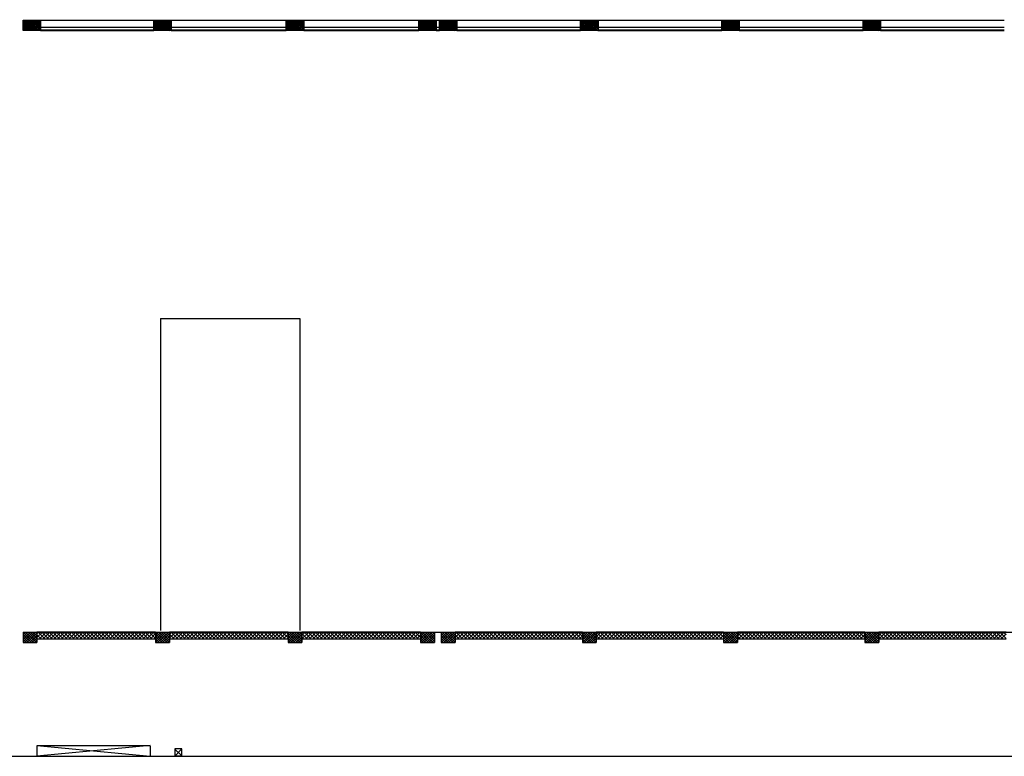
# Model space of a CAD drawing. Units: millimetres. Extents: x -7449 to -7320, y -13376 to -13282.
# Drawn here: x -7411 to -7383, y -13376 to -13355 of the extents above; entities that cross this region are included whole.
import ezdxf

# ---------------------------------------------------------------- set-up
doc = ezdxf.new("R2010")
doc.units = ezdxf.units.MM
doc.header["$LTSCALE"] = 2
doc.linetypes.add('CONTINUA', pattern=[0])
for name, color, linetype in [('02 APE-PILASTRI', 2, 'Continuous'), ('03-MURATURE', 7, 'Continuous'), ('BLOCCHIMURATURA', 5, 'Continuous')]:
    doc.layers.add(name, color=color, linetype=linetype)
pattern_1 = [(45, (-7353.7117, -13360.660412), (-0.02245064, 0.02245064), [])]

msp = doc.modelspace()

# ---------------------------------------------------------------- hatches: boundary and pattern name
at = {"layer": '02 APE-PILASTRI', "linetype": 'CONTINUA', "ltscale": 5}
h = msp.add_hatch(dxfattribs=at)
h.set_pattern_fill('ANSI31', scale=0.01)
h.set_pattern_definition(pattern_1)
h.paths.add_polyline_path([(-7410.901, -13354.974), (-7410.901, -13354.674), (-7411.401, -13354.674), (-7411.401, -13354.974)])
h = msp.add_hatch(dxfattribs=at)
h.set_pattern_fill('ANSI31', scale=0.01)
h.set_pattern_definition(pattern_1)
h.paths.add_polyline_path([(-7407.151, -13354.974), (-7407.151, -13354.674), (-7407.651, -13354.674), (-7407.651, -13354.974)])
h = msp.add_hatch(dxfattribs=at)
h.set_pattern_fill('ANSI31', scale=0.01)
h.set_pattern_definition(pattern_1)
h.paths.add_polyline_path([(-7403.351, -13354.974), (-7403.351, -13354.674), (-7403.851, -13354.674), (-7403.851, -13354.974)])
h = msp.add_hatch(dxfattribs=at)
h.set_pattern_fill('ANSI31', scale=0.01)
h.set_pattern_definition(pattern_1)
h.paths.add_polyline_path([(-7399.551, -13354.974), (-7399.551, -13354.674), (-7400.051, -13354.674), (-7400.051, -13354.974)])
h = msp.add_hatch(dxfattribs=at)
h.set_pattern_fill('ANSI31', scale=0.01)
h.set_pattern_definition(pattern_1)
h.paths.add_polyline_path([(-7398.961, -13354.974), (-7398.961, -13354.674), (-7399.461, -13354.674), (-7399.461, -13354.974)])
h = msp.add_hatch(dxfattribs=at)
h.set_pattern_fill('ANSI31', scale=0.01)
h.set_pattern_definition(pattern_1)
h.paths.add_polyline_path([(-7394.911, -13354.974), (-7394.911, -13354.674), (-7395.411, -13354.674), (-7395.411, -13354.974)])
h = msp.add_hatch(dxfattribs=at)
h.set_pattern_fill('ANSI31', scale=0.01)
h.set_pattern_definition(pattern_1)
h.paths.add_polyline_path([(-7390.861, -13354.974), (-7390.861, -13354.674), (-7391.361, -13354.674), (-7391.361, -13354.974)])
h = msp.add_hatch(dxfattribs=at)
h.set_pattern_fill('ANSI31', scale=0.01)
h.set_pattern_definition(pattern_1)
h.paths.add_polyline_path([(-7386.811, -13354.974), (-7386.811, -13354.674), (-7387.311, -13354.674), (-7387.311, -13354.974)])

# ---------------------------------------------------------------- linework, layer by layer
at = {"color": 6}
msp.add_lwpolyline([(-7367.909, -13333.492), (-7448.727, -13333.492), (-7448.727, -13375.773), (-7367.909, -13375.773)], close=True, dxfattribs=at)
at = {"layer": '02 APE-PILASTRI', "linetype": 'Continuous', "ltscale": 5}
for points in [[(-7411.401, -13354.974), (-7411.401, -13354.674), (-7410.901, -13354.674), (-7410.901, -13354.974), (-7411.401, -13354.974)], [(-7407.651, -13354.974), (-7407.651, -13354.674), (-7407.151, -13354.674), (-7407.151, -13354.974), (-7407.651, -13354.974)], [(-7403.851, -13354.974), (-7403.851, -13354.674), (-7403.351, -13354.674), (-7403.351, -13354.974), (-7403.851, -13354.974)], [(-7400.051, -13354.974), (-7400.051, -13354.674), (-7399.551, -13354.674), (-7399.551, -13354.974), (-7400.051, -13354.974)], [(-7399.461, -13354.974), (-7399.461, -13354.674), (-7398.961, -13354.674), (-7398.961, -13354.974), (-7399.461, -13354.974)], [(-7395.411, -13354.974), (-7395.411, -13354.674), (-7394.911, -13354.674), (-7394.911, -13354.974), (-7395.411, -13354.974)], [(-7391.361, -13354.974), (-7391.361, -13354.674), (-7390.861, -13354.674), (-7390.861, -13354.974), (-7391.361, -13354.974)], [(-7387.311, -13354.974), (-7387.311, -13354.674), (-7386.811, -13354.674), (-7386.811, -13354.974), (-7387.311, -13354.974)]]:
    msp.add_lwpolyline(points, dxfattribs=at)
at = {"layer": '03-MURATURE', "linetype": 'Continuous'}
for p, q in [((-7407.462, -13363.229), (-7403.462, -13363.229)), ((-7407.462, -13363.229), (-7407.462, -13372.164)), ((-7403.462, -13363.229), (-7403.462, -13372.164)), ((-7411.401, -13372.214), (-7411.001, -13372.214)), ((-7411.401, -13372.214), (-7411.401, -13372.514)), ((-7411.401, -13372.284, 1), (-7411.331, -13372.214, 1)), ((-7411.401, -13372.355, 1), (-7411.26, -13372.214, 1)), ((-7411.401, -13372.425, 1), (-7411.19, -13372.214, 1)), ((-7411.401, -13372.496, 1), (-7411.119, -13372.214, 1)), ((-7411.401, -13372.283, 1), (-7411.17, -13372.514, 1)), ((-7411.401, -13372.353, 1), (-7411.24, -13372.514, 1)), ((-7411.399, -13372.214, 1), (-7411.099, -13372.514, 1)), ((-7411.348, -13372.514, 1), (-7411.048, -13372.214, 1)), ((-7411.328, -13372.214, 1), (-7411.028, -13372.514, 1)), ((-7411.277, -13372.514, 1), (-7411.001, -13372.237, 1)), ((-7411.257, -13372.214, 1), (-7411.001, -13372.47, 1)), ((-7411.207, -13372.514, 1), (-7411.001, -13372.308, 1)), ((-7411.187, -13372.214, 1), (-7411.001, -13372.4, 1)), ((-7411.116, -13372.214, 1), (-7411.001, -13372.329, 1)), ((-7411.045, -13372.214, 1), (-7411.001, -13372.258, 1)), ((-7411.001, -13372.214), (-7411.001, -13372.514)), ((-7407.601, -13372.214), (-7411.001, -13372.214)), ((-7411.001, -13372.214), (-7374.996, -13372.214)), ((-7410.845, -13372.214, 1), (-7411.001, -13372.37, 1)), ((-7410.951, -13372.214, 1), (-7411.001, -13372.264, 1)), ((-7410.875, -13372.414, 1), (-7411.001, -13372.288, 1)), ((-7410.769, -13372.414, 1), (-7410.969, -13372.214, 1)), ((-7410.739, -13372.214, 1), (-7410.939, -13372.414, 1)), ((-7410.663, -13372.414, 1), (-7410.863, -13372.214, 1)), ((-7410.633, -13372.214, 1), (-7410.833, -13372.414, 1)), ((-7410.557, -13372.414, 1), (-7410.757, -13372.214, 1)), ((-7410.527, -13372.214, 1), (-7410.727, -13372.414, 1)), ((-7410.451, -13372.414, 1), (-7410.651, -13372.214, 1)), ((-7410.421, -13372.214, 1), (-7410.621, -13372.414, 1)), ((-7410.345, -13372.414, 1), (-7410.545, -13372.214, 1)), ((-7410.315, -13372.214, 1), (-7410.515, -13372.414, 1)), ((-7410.239, -13372.414, 1), (-7410.439, -13372.214, 1)), ((-7410.208, -13372.214, 1), (-7410.408, -13372.414, 1)), ((-7410.133, -13372.414, 1), (-7410.333, -13372.214, 1)), ((-7410.102, -13372.214, 1), (-7410.302, -13372.414, 1)), ((-7410.027, -13372.414, 1), (-7410.227, -13372.214, 1)), ((-7409.996, -13372.214, 1), (-7410.196, -13372.414, 1)), ((-7409.921, -13372.414, 1), (-7410.121, -13372.214, 1)), ((-7409.89, -13372.214, 1), (-7410.09, -13372.414, 1)), ((-7409.815, -13372.414, 1), (-7410.015, -13372.214, 1)), ((-7409.784, -13372.214, 1), (-7409.984, -13372.414, 1)), ((-7409.709, -13372.414, 1), (-7409.909, -13372.214, 1)), ((-7409.678, -13372.214, 1), (-7409.878, -13372.414, 1)), ((-7409.603, -13372.414, 1), (-7409.803, -13372.214, 1)), ((-7409.572, -13372.214, 1), (-7409.772, -13372.414, 1)), ((-7409.497, -13372.414, 1), (-7409.697, -13372.214, 1)), ((-7409.466, -13372.214, 1), (-7409.666, -13372.414, 1)), ((-7409.39, -13372.414, 1), (-7409.59, -13372.214, 1)), ((-7409.36, -13372.214, 1), (-7409.56, -13372.414, 1)), ((-7409.284, -13372.414, 1), (-7409.484, -13372.214, 1)), ((-7409.254, -13372.214, 1), (-7409.454, -13372.414, 1)), ((-7409.178, -13372.414, 1), (-7409.378, -13372.214, 1)), ((-7409.148, -13372.214, 1), (-7409.348, -13372.414, 1)), ((-7409.072, -13372.414, 1), (-7409.272, -13372.214, 1)), ((-7409.042, -13372.214, 1), (-7409.242, -13372.414, 1)), ((-7408.966, -13372.414, 1), (-7409.166, -13372.214, 1)), ((-7408.936, -13372.214, 1), (-7409.136, -13372.414, 1)), ((-7408.86, -13372.414, 1), (-7409.06, -13372.214, 1)), ((-7408.83, -13372.214, 1), (-7409.03, -13372.414, 1)), ((-7408.754, -13372.414, 1), (-7408.954, -13372.214, 1)), ((-7408.724, -13372.214, 1), (-7408.924, -13372.414, 1)), ((-7408.648, -13372.414, 1), (-7408.848, -13372.214, 1)), ((-7408.618, -13372.214, 1), (-7408.818, -13372.414, 1)), ((-7408.542, -13372.414, 1), (-7408.742, -13372.214, 1)), ((-7408.511, -13372.214, 1), (-7408.711, -13372.414, 1)), ((-7408.436, -13372.414, 1), (-7408.636, -13372.214, 1)), ((-7408.405, -13372.214, 1), (-7408.605, -13372.414, 1)), ((-7408.33, -13372.414, 1), (-7408.53, -13372.214, 1)), ((-7408.299, -13372.214, 1), (-7408.499, -13372.414, 1)), ((-7408.224, -13372.414, 1), (-7408.424, -13372.214, 1)), ((-7408.193, -13372.214, 1), (-7408.393, -13372.414, 1)), ((-7408.118, -13372.414, 1), (-7408.318, -13372.214, 1)), ((-7408.087, -13372.214, 1), (-7408.287, -13372.414, 1)), ((-7408.012, -13372.414, 1), (-7408.212, -13372.214, 1)), ((-7407.981, -13372.214, 1), (-7408.181, -13372.414, 1)), ((-7407.906, -13372.414, 1), (-7408.106, -13372.214, 1)), ((-7407.875, -13372.214, 1), (-7408.075, -13372.414, 1)), ((-7407.799, -13372.414, 1), (-7407.999, -13372.214, 1)), ((-7407.769, -13372.214, 1), (-7407.969, -13372.414, 1)), ((-7407.693, -13372.414, 1), (-7407.893, -13372.214, 1)), ((-7407.663, -13372.214, 1), (-7407.863, -13372.414, 1)), ((-7407.601, -13372.4, 1), (-7407.787, -13372.214, 1)), ((-7407.601, -13372.258, 1), (-7407.757, -13372.414, 1)), ((-7407.601, -13372.294, 1), (-7407.681, -13372.214, 1)), ((-7407.601, -13372.364, 1), (-7407.651, -13372.414, 1)), ((-7407.601, -13372.214), (-7407.201, -13372.214)), ((-7407.601, -13372.214), (-7407.601, -13372.514)), ((-7407.601, -13372.231, 1), (-7407.583, -13372.214, 1)), ((-7407.601, -13372.302, 1), (-7407.513, -13372.214, 1)), ((-7407.601, -13372.373, 1), (-7407.442, -13372.214, 1)), ((-7407.601, -13372.444, 1), (-7407.371, -13372.214, 1)), ((-7407.601, -13372.514, 1), (-7407.301, -13372.214, 1)), ((-7407.601, -13372.264, 1), (-7407.351, -13372.514, 1)), ((-7407.601, -13372.335, 1), (-7407.422, -13372.514, 1)), ((-7407.58, -13372.214, 1), (-7407.28, -13372.514, 1)), ((-7407.53, -13372.514, 1), (-7407.23, -13372.214, 1)), ((-7407.51, -13372.214, 1), (-7407.21, -13372.514, 1)), ((-7407.459, -13372.514, 1), (-7407.201, -13372.256, 1)), ((-7407.439, -13372.214, 1), (-7407.201, -13372.452, 1)), ((-7407.388, -13372.514, 1), (-7407.201, -13372.326, 1)), ((-7407.368, -13372.214, 1), (-7407.201, -13372.381, 1)), ((-7407.298, -13372.214, 1), (-7407.201, -13372.311, 1)), ((-7407.227, -13372.214, 1), (-7407.201, -13372.24, 1)), ((-7407.201, -13372.214), (-7407.201, -13372.514)), ((-7403.801, -13372.214), (-7407.201, -13372.214)), ((-7407.027, -13372.214, 1), (-7407.201, -13372.388, 1)), ((-7407.133, -13372.214, 1), (-7407.201, -13372.282, 1)), ((-7407.057, -13372.414, 1), (-7407.201, -13372.27, 1)), ((-7407.163, -13372.414, 1), (-7407.201, -13372.376, 1)), ((-7406.951, -13372.414, 1), (-7407.151, -13372.214, 1)), ((-7406.92, -13372.214, 1), (-7407.12, -13372.414, 1)), ((-7406.845, -13372.414, 1), (-7407.045, -13372.214, 1)), ((-7406.814, -13372.214, 1), (-7407.014, -13372.414, 1)), ((-7406.739, -13372.414, 1), (-7406.939, -13372.214, 1)), ((-7406.708, -13372.214, 1), (-7406.908, -13372.414, 1)), ((-7406.633, -13372.414, 1), (-7406.833, -13372.214, 1)), ((-7406.602, -13372.214, 1), (-7406.802, -13372.414, 1)), ((-7406.527, -13372.414, 1), (-7406.727, -13372.214, 1)), ((-7406.496, -13372.214, 1), (-7406.696, -13372.414, 1)), ((-7406.421, -13372.414, 1), (-7406.621, -13372.214, 1)), ((-7406.39, -13372.214, 1), (-7406.59, -13372.414, 1)), ((-7406.315, -13372.414, 1), (-7406.515, -13372.214, 1)), ((-7406.284, -13372.214, 1), (-7406.484, -13372.414, 1)), ((-7406.208, -13372.414, 1), (-7406.408, -13372.214, 1)), ((-7406.178, -13372.214, 1), (-7406.378, -13372.414, 1)), ((-7406.102, -13372.414, 1), (-7406.302, -13372.214, 1)), ((-7406.072, -13372.214, 1), (-7406.272, -13372.414, 1)), ((-7405.996, -13372.414, 1), (-7406.196, -13372.214, 1)), ((-7405.966, -13372.214, 1), (-7406.166, -13372.414, 1)), ((-7405.89, -13372.414, 1), (-7406.09, -13372.214, 1)), ((-7405.86, -13372.214, 1), (-7406.06, -13372.414, 1)), ((-7405.784, -13372.414, 1), (-7405.984, -13372.214, 1)), ((-7405.754, -13372.214, 1), (-7405.954, -13372.414, 1)), ((-7405.678, -13372.414, 1), (-7405.878, -13372.214, 1)), ((-7405.648, -13372.214, 1), (-7405.848, -13372.414, 1)), ((-7405.572, -13372.414, 1), (-7405.772, -13372.214, 1)), ((-7405.542, -13372.214, 1), (-7405.742, -13372.414, 1)), ((-7405.466, -13372.414, 1), (-7405.666, -13372.214, 1)), ((-7405.436, -13372.214, 1), (-7405.636, -13372.414, 1)), ((-7405.36, -13372.414, 1), (-7405.56, -13372.214, 1)), ((-7405.329, -13372.214, 1), (-7405.529, -13372.414, 1)), ((-7405.254, -13372.414, 1), (-7405.454, -13372.214, 1)), ((-7405.223, -13372.214, 1), (-7405.423, -13372.414, 1)), ((-7405.148, -13372.414, 1), (-7405.348, -13372.214, 1)), ((-7405.117, -13372.214, 1), (-7405.317, -13372.414, 1)), ((-7405.042, -13372.414, 1), (-7405.242, -13372.214, 1)), ((-7405.011, -13372.214, 1), (-7405.211, -13372.414, 1)), ((-7404.936, -13372.414, 1), (-7405.136, -13372.214, 1)), ((-7404.905, -13372.214, 1), (-7405.105, -13372.414, 1)), ((-7404.83, -13372.414, 1), (-7405.03, -13372.214, 1)), ((-7404.799, -13372.214, 1), (-7404.999, -13372.414, 1)), ((-7404.724, -13372.414, 1), (-7404.924, -13372.214, 1)), ((-7404.693, -13372.214, 1), (-7404.893, -13372.414, 1)), ((-7404.618, -13372.414, 1), (-7404.818, -13372.214, 1)), ((-7404.587, -13372.214, 1), (-7404.787, -13372.414, 1)), ((-7404.511, -13372.414, 1), (-7404.711, -13372.214, 1)), ((-7404.481, -13372.214, 1), (-7404.681, -13372.414, 1)), ((-7404.405, -13372.414, 1), (-7404.605, -13372.214, 1)), ((-7404.375, -13372.214, 1), (-7404.575, -13372.414, 1)), ((-7404.299, -13372.414, 1), (-7404.499, -13372.214, 1)), ((-7404.269, -13372.214, 1), (-7404.469, -13372.414, 1)), ((-7404.193, -13372.414, 1), (-7404.393, -13372.214, 1)), ((-7404.163, -13372.214, 1), (-7404.363, -13372.414, 1)), ((-7404.087, -13372.414, 1), (-7404.287, -13372.214, 1)), ((-7404.057, -13372.214, 1), (-7404.257, -13372.414, 1)), ((-7403.981, -13372.414, 1), (-7404.181, -13372.214, 1)), ((-7403.951, -13372.214, 1), (-7404.151, -13372.414, 1)), ((-7403.875, -13372.414, 1), (-7404.075, -13372.214, 1)), ((-7403.845, -13372.214, 1), (-7404.045, -13372.414, 1)), ((-7403.801, -13372.382, 1), (-7403.969, -13372.214, 1)), ((-7403.801, -13372.276, 1), (-7403.938, -13372.414, 1)), ((-7403.801, -13372.276, 1), (-7403.863, -13372.214, 1)), ((-7403.801, -13372.214), (-7403.401, -13372.214)), ((-7403.801, -13372.214), (-7403.801, -13372.514)), ((-7403.801, -13372.25, 1), (-7403.765, -13372.214, 1)), ((-7403.801, -13372.321, 1), (-7403.694, -13372.214, 1)), ((-7403.801, -13372.391, 1), (-7403.624, -13372.214, 1)), ((-7403.801, -13372.462, 1), (-7403.553, -13372.214, 1)), ((-7403.801, -13372.246, 1), (-7403.533, -13372.514, 1)), ((-7403.801, -13372.317, 1), (-7403.604, -13372.514, 1)), ((-7403.782, -13372.514, 1), (-7403.482, -13372.214, 1)), ((-7403.762, -13372.214, 1), (-7403.462, -13372.514, 1)), ((-7403.711, -13372.514, 1), (-7403.411, -13372.214, 1)), ((-7403.691, -13372.214, 1), (-7403.401, -13372.504, 1)), ((-7403.641, -13372.514, 1), (-7403.401, -13372.274, 1)), ((-7403.621, -13372.214, 1), (-7403.401, -13372.434, 1)), ((-7403.57, -13372.514, 1), (-7403.401, -13372.345, 1)), ((-7403.55, -13372.214, 1), (-7403.401, -13372.363, 1)), ((-7403.479, -13372.214, 1), (-7403.401, -13372.292, 1)), ((-7403.409, -13372.214, 1), (-7403.401, -13372.222, 1)), ((-7403.401, -13372.214), (-7403.401, -13372.514)), ((-7400.001, -13372.214), (-7403.401, -13372.214)), ((-7403.208, -13372.214, 1), (-7403.401, -13372.407, 1)), ((-7403.314, -13372.214, 1), (-7403.401, -13372.301, 1)), ((-7403.239, -13372.414, 1), (-7403.401, -13372.252, 1)), ((-7403.345, -13372.414, 1), (-7403.401, -13372.358, 1)), ((-7403.133, -13372.414, 1), (-7403.333, -13372.214, 1)), ((-7403.102, -13372.214, 1), (-7403.302, -13372.414, 1)), ((-7403.027, -13372.414, 1), (-7403.227, -13372.214, 1)), ((-7402.996, -13372.214, 1), (-7403.196, -13372.414, 1)), ((-7402.92, -13372.414, 1), (-7403.12, -13372.214, 1)), ((-7402.89, -13372.214, 1), (-7403.09, -13372.414, 1)), ((-7402.814, -13372.414, 1), (-7403.014, -13372.214, 1)), ((-7402.784, -13372.214, 1), (-7402.984, -13372.414, 1)), ((-7402.708, -13372.414, 1), (-7402.908, -13372.214, 1)), ((-7402.678, -13372.214, 1), (-7402.878, -13372.414, 1)), ((-7402.602, -13372.414, 1), (-7402.802, -13372.214, 1)), ((-7402.572, -13372.214, 1), (-7402.772, -13372.414, 1)), ((-7402.496, -13372.414, 1), (-7402.696, -13372.214, 1)), ((-7402.466, -13372.214, 1), (-7402.666, -13372.414, 1)), ((-7402.39, -13372.414, 1), (-7402.59, -13372.214, 1)), ((-7402.36, -13372.214, 1), (-7402.56, -13372.414, 1)), ((-7402.284, -13372.414, 1), (-7402.484, -13372.214, 1)), ((-7402.254, -13372.214, 1), (-7402.454, -13372.414, 1)), ((-7402.178, -13372.414, 1), (-7402.378, -13372.214, 1)), ((-7402.147, -13372.214, 1), (-7402.347, -13372.414, 1)), ((-7402.072, -13372.414, 1), (-7402.272, -13372.214, 1)), ((-7402.041, -13372.214, 1), (-7402.241, -13372.414, 1)), ((-7401.966, -13372.414, 1), (-7402.166, -13372.214, 1)), ((-7401.935, -13372.214, 1), (-7402.135, -13372.414, 1)), ((-7401.86, -13372.414, 1), (-7402.06, -13372.214, 1)), ((-7401.829, -13372.214, 1), (-7402.029, -13372.414, 1)), ((-7401.754, -13372.414, 1), (-7401.954, -13372.214, 1)), ((-7401.723, -13372.214, 1), (-7401.923, -13372.414, 1)), ((-7401.648, -13372.414, 1), (-7401.848, -13372.214, 1)), ((-7401.617, -13372.214, 1), (-7401.817, -13372.414, 1)), ((-7401.542, -13372.414, 1), (-7401.742, -13372.214, 1)), ((-7401.511, -13372.214, 1), (-7401.711, -13372.414, 1)), ((-7401.436, -13372.414, 1), (-7401.636, -13372.214, 1)), ((-7401.405, -13372.214, 1), (-7401.605, -13372.414, 1)), ((-7401.329, -13372.414, 1), (-7401.529, -13372.214, 1)), ((-7401.299, -13372.214, 1), (-7401.499, -13372.414, 1)), ((-7401.223, -13372.414, 1), (-7401.423, -13372.214, 1)), ((-7401.193, -13372.214, 1), (-7401.393, -13372.414, 1)), ((-7401.117, -13372.414, 1), (-7401.317, -13372.214, 1)), ((-7401.087, -13372.214, 1), (-7401.287, -13372.414, 1)), ((-7401.011, -13372.414, 1), (-7401.211, -13372.214, 1)), ((-7400.981, -13372.214, 1), (-7401.181, -13372.414, 1)), ((-7400.905, -13372.414, 1), (-7401.105, -13372.214, 1)), ((-7400.875, -13372.214, 1), (-7401.075, -13372.414, 1)), ((-7400.799, -13372.414, 1), (-7400.999, -13372.214, 1)), ((-7400.769, -13372.214, 1), (-7400.969, -13372.414, 1)), ((-7400.693, -13372.414, 1), (-7400.893, -13372.214, 1)), ((-7400.663, -13372.214, 1), (-7400.863, -13372.414, 1)), ((-7400.587, -13372.414, 1), (-7400.787, -13372.214, 1)), ((-7400.556, -13372.214, 1), (-7400.756, -13372.414, 1)), ((-7400.481, -13372.414, 1), (-7400.681, -13372.214, 1)), ((-7400.45, -13372.214, 1), (-7400.65, -13372.414, 1)), ((-7400.375, -13372.414, 1), (-7400.575, -13372.214, 1)), ((-7400.344, -13372.214, 1), (-7400.544, -13372.414, 1)), ((-7400.269, -13372.414, 1), (-7400.469, -13372.214, 1)), ((-7400.238, -13372.214, 1), (-7400.438, -13372.414, 1)), ((-7400.163, -13372.414, 1), (-7400.363, -13372.214, 1)), ((-7400.132, -13372.214, 1), (-7400.332, -13372.414, 1)), ((-7400.057, -13372.414, 1), (-7400.257, -13372.214, 1)), ((-7400.026, -13372.214, 1), (-7400.226, -13372.414, 1)), ((-7400.001, -13372.364, 1), (-7400.151, -13372.214, 1)), ((-7400.001, -13372.295, 1), (-7400.12, -13372.414, 1)), ((-7400.001, -13372.258, 1), (-7400.045, -13372.214, 1)), ((-7400.001, -13372.214), (-7400.001, -13372.514)), ((-7400.001, -13372.214), (-7399.601, -13372.214)), ((-7400.001, -13372.268, 1), (-7399.947, -13372.214, 1)), ((-7400.001, -13372.339, 1), (-7399.876, -13372.214, 1)), ((-7400.001, -13372.41, 1), (-7399.805, -13372.214, 1)), ((-7400.001, -13372.48, 1), (-7399.734, -13372.214, 1)), ((-7400.001, -13372.227, 1), (-7399.714, -13372.514, 1)), ((-7400.001, -13372.298, 1), (-7399.785, -13372.514, 1)), ((-7400.001, -13372.369, 1), (-7399.856, -13372.514, 1)), ((-7399.964, -13372.514, 1), (-7399.664, -13372.214, 1)), ((-7399.944, -13372.214, 1), (-7399.644, -13372.514, 1)), ((-7399.893, -13372.514, 1), (-7399.601, -13372.222, 1)), ((-7399.873, -13372.214, 1), (-7399.601, -13372.486, 1)), ((-7399.822, -13372.514, 1), (-7399.601, -13372.293, 1)), ((-7399.802, -13372.214, 1), (-7399.601, -13372.415, 1)), ((-7399.752, -13372.514, 1), (-7399.601, -13372.363, 1)), ((-7399.732, -13372.214, 1), (-7399.601, -13372.345, 1)), ((-7399.661, -13372.214, 1), (-7399.601, -13372.274, 1)), ((-7399.601, -13372.214), (-7399.601, -13372.514)), ((-7399.411, -13372.214), (-7399.011, -13372.214)), ((-7399.411, -13372.214), (-7399.411, -13372.514)), ((-7399.411, -13372.244, 1), (-7399.381, -13372.214, 1)), ((-7399.411, -13372.315, 1), (-7399.31, -13372.214, 1)), ((-7399.411, -13372.385, 1), (-7399.239, -13372.214, 1)), ((-7399.411, -13372.456, 1), (-7399.169, -13372.214, 1)), ((-7399.411, -13372.252, 1), (-7399.149, -13372.514, 1)), ((-7399.411, -13372.323, 1), (-7399.219, -13372.514, 1)), ((-7399.398, -13372.514, 1), (-7399.098, -13372.214, 1)), ((-7399.378, -13372.214, 1), (-7399.078, -13372.514, 1)), ((-7399.327, -13372.514, 1), (-7399.027, -13372.214, 1)), ((-7399.307, -13372.214, 1), (-7399.011, -13372.51, 1)), ((-7399.257, -13372.514, 1), (-7399.011, -13372.268, 1)), ((-7399.237, -13372.214, 1), (-7399.011, -13372.44, 1)), ((-7399.186, -13372.514, 1), (-7399.011, -13372.339, 1)), ((-7399.166, -13372.214, 1), (-7399.011, -13372.369, 1)), ((-7399.095, -13372.214, 1), (-7399.011, -13372.298, 1)), ((-7399.024, -13372.214, 1), (-7399.011, -13372.228, 1)), ((-7399.011, -13372.214), (-7399.011, -13372.514)), ((-7395.361, -13372.214), (-7399.011, -13372.214)), ((-7398.859, -13372.214, 1), (-7399.011, -13372.365, 1)), ((-7398.966, -13372.214, 1), (-7399.011, -13372.259, 1)), ((-7398.89, -13372.414, 1), (-7399.011, -13372.293, 1)), ((-7398.784, -13372.414, 1), (-7398.984, -13372.214, 1)), ((-7398.753, -13372.214, 1), (-7398.953, -13372.414, 1)), ((-7398.678, -13372.414, 1), (-7398.878, -13372.214, 1)), ((-7398.647, -13372.214, 1), (-7398.847, -13372.414, 1)), ((-7398.572, -13372.414, 1), (-7398.772, -13372.214, 1)), ((-7398.541, -13372.214, 1), (-7398.741, -13372.414, 1)), ((-7398.466, -13372.414, 1), (-7398.666, -13372.214, 1)), ((-7398.435, -13372.214, 1), (-7398.635, -13372.414, 1)), ((-7398.36, -13372.414, 1), (-7398.56, -13372.214, 1)), ((-7398.329, -13372.214, 1), (-7398.529, -13372.414, 1)), ((-7398.254, -13372.414, 1), (-7398.454, -13372.214, 1)), ((-7398.223, -13372.214, 1), (-7398.423, -13372.414, 1)), ((-7398.147, -13372.414, 1), (-7398.347, -13372.214, 1)), ((-7398.117, -13372.214, 1), (-7398.317, -13372.414, 1)), ((-7398.041, -13372.414, 1), (-7398.241, -13372.214, 1)), ((-7398.011, -13372.214, 1), (-7398.211, -13372.414, 1)), ((-7397.935, -13372.414, 1), (-7398.135, -13372.214, 1)), ((-7397.905, -13372.214, 1), (-7398.105, -13372.414, 1)), ((-7397.829, -13372.414, 1), (-7398.029, -13372.214, 1)), ((-7397.799, -13372.214, 1), (-7397.999, -13372.414, 1)), ((-7397.723, -13372.414, 1), (-7397.923, -13372.214, 1)), ((-7397.693, -13372.214, 1), (-7397.893, -13372.414, 1)), ((-7397.617, -13372.414, 1), (-7397.817, -13372.214, 1)), ((-7397.587, -13372.214, 1), (-7397.787, -13372.414, 1)), ((-7397.511, -13372.414, 1), (-7397.711, -13372.214, 1)), ((-7397.481, -13372.214, 1), (-7397.681, -13372.414, 1)), ((-7397.405, -13372.414, 1), (-7397.605, -13372.214, 1)), ((-7397.375, -13372.214, 1), (-7397.575, -13372.414, 1)), ((-7397.299, -13372.414, 1), (-7397.499, -13372.214, 1)), ((-7397.268, -13372.214, 1), (-7397.468, -13372.414, 1)), ((-7397.193, -13372.414, 1), (-7397.393, -13372.214, 1)), ((-7397.162, -13372.214, 1), (-7397.362, -13372.414, 1)), ((-7397.087, -13372.414, 1), (-7397.287, -13372.214, 1)), ((-7397.056, -13372.214, 1), (-7397.256, -13372.414, 1)), ((-7396.981, -13372.414, 1), (-7397.181, -13372.214, 1)), ((-7396.95, -13372.214, 1), (-7397.15, -13372.414, 1)), ((-7396.875, -13372.414, 1), (-7397.075, -13372.214, 1)), ((-7396.844, -13372.214, 1), (-7397.044, -13372.414, 1)), ((-7396.769, -13372.414, 1), (-7396.969, -13372.214, 1)), ((-7396.738, -13372.214, 1), (-7396.938, -13372.414, 1)), ((-7396.663, -13372.414, 1), (-7396.863, -13372.214, 1)), ((-7396.632, -13372.214, 1), (-7396.832, -13372.414, 1)), ((-7396.556, -13372.414, 1), (-7396.756, -13372.214, 1)), ((-7396.526, -13372.214, 1), (-7396.726, -13372.414, 1)), ((-7396.45, -13372.414, 1), (-7396.65, -13372.214, 1)), ((-7396.42, -13372.214, 1), (-7396.62, -13372.414, 1)), ((-7396.344, -13372.414, 1), (-7396.544, -13372.214, 1)), ((-7396.314, -13372.214, 1), (-7396.514, -13372.414, 1)), ((-7396.238, -13372.414, 1), (-7396.438, -13372.214, 1)), ((-7396.208, -13372.214, 1), (-7396.408, -13372.414, 1)), ((-7396.132, -13372.414, 1), (-7396.332, -13372.214, 1)), ((-7396.102, -13372.214, 1), (-7396.302, -13372.414, 1)), ((-7396.026, -13372.414, 1), (-7396.226, -13372.214, 1)), ((-7395.996, -13372.214, 1), (-7396.196, -13372.414, 1)), ((-7395.92, -13372.414, 1), (-7396.12, -13372.214, 1)), ((-7395.89, -13372.214, 1), (-7396.09, -13372.414, 1)), ((-7395.814, -13372.414, 1), (-7396.014, -13372.214, 1)), ((-7395.784, -13372.214, 1), (-7395.984, -13372.414, 1)), ((-7395.708, -13372.414, 1), (-7395.908, -13372.214, 1)), ((-7395.677, -13372.214, 1), (-7395.877, -13372.414, 1)), ((-7395.602, -13372.414, 1), (-7395.802, -13372.214, 1)), ((-7395.571, -13372.214, 1), (-7395.771, -13372.414, 1)), ((-7395.496, -13372.414, 1), (-7395.696, -13372.214, 1)), ((-7395.465, -13372.214, 1), (-7395.665, -13372.414, 1)), ((-7395.39, -13372.414, 1), (-7395.59, -13372.214, 1)), ((-7395.361, -13372.216, 1), (-7395.559, -13372.414, 1)), ((-7395.361, -13372.337, 1), (-7395.484, -13372.214, 1)), ((-7395.361, -13372.322, 1), (-7395.453, -13372.414, 1)), ((-7395.361, -13372.231, 1), (-7395.378, -13372.214, 1)), ((-7395.361, -13372.214), (-7394.961, -13372.214)), ((-7395.361, -13372.214), (-7395.361, -13372.514)), ((-7395.361, -13372.224, 1), (-7395.35, -13372.214, 1)), ((-7395.361, -13372.295, 1), (-7395.28, -13372.214, 1)), ((-7395.361, -13372.366, 1), (-7395.209, -13372.214, 1)), ((-7395.361, -13372.437, 1), (-7395.138, -13372.214, 1)), ((-7395.361, -13372.507, 1), (-7395.068, -13372.214, 1)), ((-7395.361, -13372.271, 1), (-7395.118, -13372.514, 1)), ((-7395.361, -13372.342, 1), (-7395.189, -13372.514, 1)), ((-7395.348, -13372.214, 1), (-7395.048, -13372.514, 1)), ((-7395.297, -13372.514, 1), (-7394.997, -13372.214, 1)), ((-7395.277, -13372.214, 1), (-7394.977, -13372.514, 1)), ((-7395.226, -13372.514, 1), (-7394.961, -13372.249, 1)), ((-7395.206, -13372.214, 1), (-7394.961, -13372.459, 1)), ((-7395.155, -13372.514, 1), (-7394.961, -13372.319, 1)), ((-7395.135, -13372.214, 1), (-7394.961, -13372.388, 1)), ((-7395.065, -13372.214, 1), (-7394.961, -13372.318, 1)), ((-7394.994, -13372.214, 1), (-7394.961, -13372.247, 1)), ((-7394.961, -13372.214), (-7394.961, -13372.514)), ((-7391.311, -13372.214), (-7394.961, -13372.214)), ((-7394.829, -13372.214, 1), (-7394.961, -13372.346, 1)), ((-7394.935, -13372.214, 1), (-7394.961, -13372.24, 1)), ((-7394.859, -13372.414, 1), (-7394.961, -13372.312, 1)), ((-7394.753, -13372.414, 1), (-7394.953, -13372.214, 1)), ((-7394.723, -13372.214, 1), (-7394.923, -13372.414, 1)), ((-7394.647, -13372.414, 1), (-7394.847, -13372.214, 1)), ((-7394.617, -13372.214, 1), (-7394.817, -13372.414, 1)), ((-7394.541, -13372.414, 1), (-7394.741, -13372.214, 1)), ((-7394.511, -13372.214, 1), (-7394.711, -13372.414, 1)), ((-7394.435, -13372.414, 1), (-7394.635, -13372.214, 1)), ((-7394.405, -13372.214, 1), (-7394.605, -13372.414, 1)), ((-7394.329, -13372.414, 1), (-7394.529, -13372.214, 1)), ((-7394.299, -13372.214, 1), (-7394.499, -13372.414, 1)), ((-7394.223, -13372.414, 1), (-7394.423, -13372.214, 1)), ((-7394.193, -13372.214, 1), (-7394.393, -13372.414, 1)), ((-7394.117, -13372.414, 1), (-7394.317, -13372.214, 1)), ((-7394.086, -13372.214, 1), (-7394.286, -13372.414, 1)), ((-7394.011, -13372.414, 1), (-7394.211, -13372.214, 1)), ((-7393.98, -13372.214, 1), (-7394.18, -13372.414, 1)), ((-7393.905, -13372.414, 1), (-7394.105, -13372.214, 1)), ((-7393.874, -13372.214, 1), (-7394.074, -13372.414, 1)), ((-7393.799, -13372.414, 1), (-7393.999, -13372.214, 1)), ((-7393.768, -13372.214, 1), (-7393.968, -13372.414, 1)), ((-7393.693, -13372.414, 1), (-7393.893, -13372.214, 1)), ((-7393.662, -13372.214, 1), (-7393.862, -13372.414, 1)), ((-7393.587, -13372.414, 1), (-7393.787, -13372.214, 1)), ((-7393.556, -13372.214, 1), (-7393.756, -13372.414, 1)), ((-7393.481, -13372.414, 1), (-7393.681, -13372.214, 1)), ((-7393.45, -13372.214, 1), (-7393.65, -13372.414, 1)), ((-7393.375, -13372.414, 1), (-7393.575, -13372.214, 1)), ((-7393.344, -13372.214, 1), (-7393.544, -13372.414, 1)), ((-7393.268, -13372.414, 1), (-7393.468, -13372.214, 1)), ((-7393.238, -13372.214, 1), (-7393.438, -13372.414, 1)), ((-7393.162, -13372.414, 1), (-7393.362, -13372.214, 1)), ((-7393.132, -13372.214, 1), (-7393.332, -13372.414, 1)), ((-7393.056, -13372.414, 1), (-7393.256, -13372.214, 1)), ((-7393.026, -13372.214, 1), (-7393.226, -13372.414, 1)), ((-7392.95, -13372.414, 1), (-7393.15, -13372.214, 1)), ((-7392.92, -13372.214, 1), (-7393.12, -13372.414, 1)), ((-7392.844, -13372.414, 1), (-7393.044, -13372.214, 1)), ((-7392.814, -13372.214, 1), (-7393.014, -13372.414, 1)), ((-7392.738, -13372.414, 1), (-7392.938, -13372.214, 1)), ((-7392.708, -13372.214, 1), (-7392.908, -13372.414, 1)), ((-7392.632, -13372.414, 1), (-7392.832, -13372.214, 1)), ((-7392.602, -13372.214, 1), (-7392.802, -13372.414, 1)), ((-7392.526, -13372.414, 1), (-7392.726, -13372.214, 1)), ((-7392.495, -13372.214, 1), (-7392.695, -13372.414, 1)), ((-7392.42, -13372.414, 1), (-7392.62, -13372.214, 1)), ((-7392.389, -13372.214, 1), (-7392.589, -13372.414, 1)), ((-7392.314, -13372.414, 1), (-7392.514, -13372.214, 1)), ((-7392.283, -13372.214, 1), (-7392.483, -13372.414, 1)), ((-7392.208, -13372.414, 1), (-7392.408, -13372.214, 1)), ((-7392.177, -13372.214, 1), (-7392.377, -13372.414, 1)), ((-7392.102, -13372.414, 1), (-7392.302, -13372.214, 1)), ((-7392.071, -13372.214, 1), (-7392.271, -13372.414, 1)), ((-7391.996, -13372.414, 1), (-7392.196, -13372.214, 1)), ((-7391.965, -13372.214, 1), (-7392.165, -13372.414, 1)), ((-7391.89, -13372.414, 1), (-7392.09, -13372.214, 1)), ((-7391.859, -13372.214, 1), (-7392.059, -13372.414, 1)), ((-7391.784, -13372.414, 1), (-7391.984, -13372.214, 1)), ((-7391.753, -13372.214, 1), (-7391.953, -13372.414, 1)), ((-7391.677, -13372.414, 1), (-7391.877, -13372.214, 1)), ((-7391.647, -13372.214, 1), (-7391.847, -13372.414, 1)), ((-7391.571, -13372.414, 1), (-7391.771, -13372.214, 1)), ((-7391.541, -13372.214, 1), (-7391.741, -13372.414, 1)), ((-7391.465, -13372.414, 1), (-7391.665, -13372.214, 1)), ((-7391.435, -13372.214, 1), (-7391.635, -13372.414, 1)), ((-7391.359, -13372.414, 1), (-7391.559, -13372.214, 1)), ((-7391.329, -13372.214, 1), (-7391.529, -13372.414, 1)), ((-7391.311, -13372.356, 1), (-7391.453, -13372.214, 1)), ((-7391.311, -13372.302, 1), (-7391.423, -13372.414, 1)), ((-7391.311, -13372.25, 1), (-7391.347, -13372.214, 1)), ((-7391.311, -13372.214), (-7391.311, -13372.514)), ((-7391.311, -13372.214), (-7390.911, -13372.214)), ((-7391.311, -13372.276, 1), (-7391.249, -13372.214, 1)), ((-7391.311, -13372.346, 1), (-7391.178, -13372.214, 1)), ((-7391.311, -13372.417, 1), (-7391.108, -13372.214, 1)), ((-7391.311, -13372.488, 1), (-7391.037, -13372.214, 1)), ((-7391.311, -13372.22, 1), (-7391.017, -13372.514, 1)), ((-7391.311, -13372.291, 1), (-7391.088, -13372.514, 1)), ((-7391.311, -13372.361, 1), (-7391.158, -13372.514, 1)), ((-7391.266, -13372.514, 1), (-7390.966, -13372.214, 1)), ((-7391.246, -13372.214, 1), (-7390.946, -13372.514, 1)), ((-7391.196, -13372.514, 1), (-7390.911, -13372.229, 1)), ((-7391.176, -13372.214, 1), (-7390.911, -13372.479, 1)), ((-7391.125, -13372.514, 1), (-7390.911, -13372.3, 1)), ((-7391.105, -13372.214, 1), (-7390.911, -13372.408, 1)), ((-7391.054, -13372.514, 1), (-7390.911, -13372.371, 1)), ((-7391.034, -13372.214, 1), (-7390.911, -13372.337, 1)), ((-7390.963, -13372.214, 1), (-7390.911, -13372.267, 1)), ((-7390.911, -13372.214), (-7390.911, -13372.514)), ((-7387.261, -13372.214), (-7390.911, -13372.214)), ((-7390.798, -13372.214, 1), (-7390.911, -13372.326, 1)), ((-7390.904, -13372.214, 1), (-7390.911, -13372.22, 1)), ((-7390.723, -13372.414, 1), (-7390.911, -13372.226, 1)), ((-7390.829, -13372.414, 1), (-7390.911, -13372.332, 1)), ((-7390.692, -13372.214, 1), (-7390.892, -13372.414, 1)), ((-7390.617, -13372.414, 1), (-7390.817, -13372.214, 1)), ((-7390.586, -13372.214, 1), (-7390.786, -13372.414, 1)), ((-7390.511, -13372.414, 1), (-7390.711, -13372.214, 1)), ((-7390.48, -13372.214, 1), (-7390.68, -13372.414, 1)), ((-7390.405, -13372.414, 1), (-7390.605, -13372.214, 1)), ((-7390.374, -13372.214, 1), (-7390.574, -13372.414, 1)), ((-7390.299, -13372.414, 1), (-7390.499, -13372.214, 1)), ((-7390.268, -13372.214, 1), (-7390.468, -13372.414, 1)), ((-7390.193, -13372.414, 1), (-7390.393, -13372.214, 1)), ((-7390.162, -13372.214, 1), (-7390.362, -13372.414, 1)), ((-7390.086, -13372.414, 1), (-7390.286, -13372.214, 1)), ((-7390.056, -13372.214, 1), (-7390.256, -13372.414, 1)), ((-7389.98, -13372.414, 1), (-7390.18, -13372.214, 1)), ((-7389.95, -13372.214, 1), (-7390.15, -13372.414, 1)), ((-7389.874, -13372.414, 1), (-7390.074, -13372.214, 1)), ((-7389.844, -13372.214, 1), (-7390.044, -13372.414, 1)), ((-7389.768, -13372.414, 1), (-7389.968, -13372.214, 1)), ((-7389.738, -13372.214, 1), (-7389.938, -13372.414, 1)), ((-7389.662, -13372.414, 1), (-7389.862, -13372.214, 1)), ((-7389.632, -13372.214, 1), (-7389.832, -13372.414, 1)), ((-7389.556, -13372.414, 1), (-7389.756, -13372.214, 1)), ((-7389.526, -13372.214, 1), (-7389.726, -13372.414, 1)), ((-7389.45, -13372.414, 1), (-7389.65, -13372.214, 1)), ((-7389.42, -13372.214, 1), (-7389.62, -13372.414, 1)), ((-7389.344, -13372.414, 1), (-7389.544, -13372.214, 1)), ((-7389.313, -13372.214, 1), (-7389.513, -13372.414, 1)), ((-7389.238, -13372.414, 1), (-7389.438, -13372.214, 1)), ((-7389.207, -13372.214, 1), (-7389.407, -13372.414, 1)), ((-7389.132, -13372.414, 1), (-7389.332, -13372.214, 1)), ((-7389.101, -13372.214, 1), (-7389.301, -13372.414, 1)), ((-7389.026, -13372.414, 1), (-7389.226, -13372.214, 1)), ((-7388.995, -13372.214, 1), (-7389.195, -13372.414, 1)), ((-7388.92, -13372.414, 1), (-7389.12, -13372.214, 1)), ((-7388.889, -13372.214, 1), (-7389.089, -13372.414, 1)), ((-7388.814, -13372.414, 1), (-7389.014, -13372.214, 1)), ((-7388.783, -13372.214, 1), (-7388.983, -13372.414, 1)), ((-7388.708, -13372.414, 1), (-7388.908, -13372.214, 1)), ((-7388.677, -13372.214, 1), (-7388.877, -13372.414, 1)), ((-7388.602, -13372.414, 1), (-7388.802, -13372.214, 1)), ((-7388.571, -13372.214, 1), (-7388.771, -13372.414, 1)), ((-7388.495, -13372.414, 1), (-7388.695, -13372.214, 1)), ((-7388.465, -13372.214, 1), (-7388.665, -13372.414, 1)), ((-7388.389, -13372.414, 1), (-7388.589, -13372.214, 1)), ((-7388.359, -13372.214, 1), (-7388.559, -13372.414, 1)), ((-7388.283, -13372.414, 1), (-7388.483, -13372.214, 1)), ((-7388.253, -13372.214, 1), (-7388.453, -13372.414, 1)), ((-7388.177, -13372.414, 1), (-7388.377, -13372.214, 1)), ((-7388.147, -13372.214, 1), (-7388.347, -13372.414, 1)), ((-7388.071, -13372.414, 1), (-7388.271, -13372.214, 1)), ((-7388.041, -13372.214, 1), (-7388.241, -13372.414, 1)), ((-7387.965, -13372.414, 1), (-7388.165, -13372.214, 1)), ((-7387.935, -13372.214, 1), (-7388.135, -13372.414, 1)), ((-7387.859, -13372.414, 1), (-7388.059, -13372.214, 1)), ((-7387.829, -13372.214, 1), (-7388.029, -13372.414, 1)), ((-7387.753, -13372.414, 1), (-7387.953, -13372.214, 1)), ((-7387.723, -13372.214, 1), (-7387.923, -13372.414, 1)), ((-7387.647, -13372.414, 1), (-7387.847, -13372.214, 1)), ((-7387.616, -13372.214, 1), (-7387.816, -13372.414, 1)), ((-7387.541, -13372.414, 1), (-7387.741, -13372.214, 1)), ((-7387.51, -13372.214, 1), (-7387.71, -13372.414, 1)), ((-7387.435, -13372.414, 1), (-7387.635, -13372.214, 1)), ((-7387.404, -13372.214, 1), (-7387.604, -13372.414, 1)), ((-7387.329, -13372.414, 1), (-7387.529, -13372.214, 1)), ((-7387.298, -13372.214, 1), (-7387.498, -13372.414, 1)), ((-7387.261, -13372.376, 1), (-7387.423, -13372.214, 1)), ((-7387.261, -13372.283, 1), (-7387.392, -13372.414, 1)), ((-7387.261, -13372.27, 1), (-7387.317, -13372.214, 1)), ((-7387.261, -13372.214), (-7386.861, -13372.214)), ((-7387.261, -13372.214), (-7387.261, -13372.514)), ((-7387.261, -13372.256, 1), (-7387.219, -13372.214, 1)), ((-7387.261, -13372.327, 1), (-7387.148, -13372.214, 1)), ((-7387.261, -13372.398, 1), (-7387.077, -13372.214, 1)), ((-7387.261, -13372.468, 1), (-7387.007, -13372.214, 1)), ((-7387.261, -13372.24, 1), (-7386.986, -13372.514, 1)), ((-7387.261, -13372.31, 1), (-7387.057, -13372.514, 1)), ((-7387.236, -13372.514, 1), (-7386.936, -13372.214, 1)), ((-7387.216, -13372.214, 1), (-7386.916, -13372.514, 1)), ((-7387.165, -13372.514, 1), (-7386.865, -13372.214, 1)), ((-7387.145, -13372.214, 1), (-7386.861, -13372.498, 1)), ((-7387.094, -13372.514, 1), (-7386.861, -13372.28, 1)), ((-7387.074, -13372.214, 1), (-7386.861, -13372.427, 1)), ((-7387.024, -13372.514, 1), (-7386.861, -13372.351, 1)), ((-7387.004, -13372.214, 1), (-7386.861, -13372.357, 1)), ((-7386.933, -13372.214, 1), (-7386.861, -13372.286, 1)), ((-7386.862, -13372.214, 1), (-7386.861, -13372.215, 1)), ((-7386.861, -13372.214), (-7386.861, -13372.514)), ((-7383.211, -13372.214), (-7386.861, -13372.214)), ((-7386.662, -13372.214, 1), (-7386.861, -13372.413, 1)), ((-7386.768, -13372.214, 1), (-7386.861, -13372.307, 1)), ((-7386.692, -13372.414, 1), (-7386.861, -13372.245, 1)), ((-7386.798, -13372.414, 1), (-7386.861, -13372.351, 1)), ((-7386.586, -13372.414, 1), (-7386.786, -13372.214, 1)), ((-7386.556, -13372.214, 1), (-7386.756, -13372.414, 1)), ((-7386.48, -13372.414, 1), (-7386.68, -13372.214, 1)), ((-7386.45, -13372.214, 1), (-7386.65, -13372.414, 1)), ((-7386.374, -13372.414, 1), (-7386.574, -13372.214, 1)), ((-7386.344, -13372.214, 1), (-7386.544, -13372.414, 1)), ((-7386.268, -13372.414, 1), (-7386.468, -13372.214, 1)), ((-7386.238, -13372.214, 1), (-7386.438, -13372.414, 1)), ((-7386.162, -13372.414, 1), (-7386.362, -13372.214, 1)), ((-7386.132, -13372.214, 1), (-7386.332, -13372.414, 1)), ((-7386.056, -13372.414, 1), (-7386.256, -13372.214, 1)), ((-7386.025, -13372.214, 1), (-7386.225, -13372.414, 1)), ((-7385.95, -13372.414, 1), (-7386.15, -13372.214, 1)), ((-7385.919, -13372.214, 1), (-7386.119, -13372.414, 1)), ((-7385.844, -13372.414, 1), (-7386.044, -13372.214, 1)), ((-7385.813, -13372.214, 1), (-7386.013, -13372.414, 1)), ((-7385.738, -13372.414, 1), (-7385.938, -13372.214, 1)), ((-7385.707, -13372.214, 1), (-7385.907, -13372.414, 1)), ((-7385.632, -13372.414, 1), (-7385.832, -13372.214, 1)), ((-7385.601, -13372.214, 1), (-7385.801, -13372.414, 1)), ((-7385.526, -13372.414, 1), (-7385.726, -13372.214, 1)), ((-7385.495, -13372.214, 1), (-7385.695, -13372.414, 1)), ((-7385.42, -13372.414, 1), (-7385.62, -13372.214, 1)), ((-7385.389, -13372.214, 1), (-7385.589, -13372.414, 1)), ((-7385.313, -13372.414, 1), (-7385.513, -13372.214, 1)), ((-7385.283, -13372.214, 1), (-7385.483, -13372.414, 1)), ((-7385.207, -13372.414, 1), (-7385.407, -13372.214, 1)), ((-7385.177, -13372.214, 1), (-7385.377, -13372.414, 1)), ((-7385.101, -13372.414, 1), (-7385.301, -13372.214, 1)), ((-7385.071, -13372.214, 1), (-7385.271, -13372.414, 1)), ((-7384.995, -13372.414, 1), (-7385.195, -13372.214, 1)), ((-7384.965, -13372.214, 1), (-7385.165, -13372.414, 1)), ((-7384.889, -13372.414, 1), (-7385.089, -13372.214, 1)), ((-7384.859, -13372.214, 1), (-7385.059, -13372.414, 1)), ((-7384.783, -13372.414, 1), (-7384.983, -13372.214, 1)), ((-7384.753, -13372.214, 1), (-7384.953, -13372.414, 1)), ((-7384.677, -13372.414, 1), (-7384.877, -13372.214, 1)), ((-7384.647, -13372.214, 1), (-7384.847, -13372.414, 1)), ((-7384.571, -13372.414, 1), (-7384.771, -13372.214, 1)), ((-7384.541, -13372.214, 1), (-7384.741, -13372.414, 1)), ((-7384.465, -13372.414, 1), (-7384.665, -13372.214, 1)), ((-7384.434, -13372.214, 1), (-7384.634, -13372.414, 1)), ((-7384.359, -13372.414, 1), (-7384.559, -13372.214, 1)), ((-7384.328, -13372.214, 1), (-7384.528, -13372.414, 1)), ((-7384.253, -13372.414, 1), (-7384.453, -13372.214, 1)), ((-7384.222, -13372.214, 1), (-7384.422, -13372.414, 1)), ((-7384.147, -13372.414, 1), (-7384.347, -13372.214, 1)), ((-7384.116, -13372.214, 1), (-7384.316, -13372.414, 1)), ((-7384.041, -13372.414, 1), (-7384.241, -13372.214, 1)), ((-7384.01, -13372.214, 1), (-7384.21, -13372.414, 1)), ((-7383.935, -13372.414, 1), (-7384.135, -13372.214, 1)), ((-7383.904, -13372.214, 1), (-7384.104, -13372.414, 1)), ((-7383.829, -13372.414, 1), (-7384.029, -13372.214, 1)), ((-7383.798, -13372.214, 1), (-7383.998, -13372.414, 1)), ((-7383.722, -13372.414, 1), (-7383.922, -13372.214, 1)), ((-7383.692, -13372.214, 1), (-7383.892, -13372.414, 1)), ((-7383.616, -13372.414, 1), (-7383.816, -13372.214, 1)), ((-7383.586, -13372.214, 1), (-7383.786, -13372.414, 1)), ((-7383.51, -13372.414, 1), (-7383.71, -13372.214, 1)), ((-7383.48, -13372.214, 1), (-7383.68, -13372.414, 1)), ((-7383.404, -13372.414, 1), (-7383.604, -13372.214, 1)), ((-7383.374, -13372.214, 1), (-7383.574, -13372.414, 1)), ((-7383.298, -13372.414, 1), (-7383.498, -13372.214, 1)), ((-7383.268, -13372.214, 1), (-7383.468, -13372.414, 1)), ((-7383.211, -13372.395, 1), (-7383.392, -13372.214, 1)), ((-7383.211, -13372.263, 1), (-7383.362, -13372.414, 1)), ((-7383.211, -13372.289, 1), (-7383.286, -13372.214, 1)), ((-7411.401, -13372.424, 1), (-7411.311, -13372.514, 1)), ((-7411.401, -13372.495, 1), (-7411.382, -13372.514, 1)), ((-7411.401, -13372.514), (-7411.001, -13372.514)), ((-7411.136, -13372.514, 1), (-7411.001, -13372.379, 1)), ((-7411.065, -13372.514, 1), (-7411.001, -13372.45, 1)), ((-7410.981, -13372.414, 1), (-7411.001, -13372.395, 1)), ((-7407.601, -13372.414), (-7411.001, -13372.414)), ((-7407.601, -13372.406, 1), (-7407.493, -13372.514, 1)), ((-7407.601, -13372.476, 1), (-7407.563, -13372.514, 1)), ((-7407.601, -13372.514), (-7407.201, -13372.514)), ((-7407.318, -13372.514, 1), (-7407.201, -13372.397, 1)), ((-7407.247, -13372.514, 1), (-7407.201, -13372.468, 1)), ((-7403.801, -13372.414), (-7407.201, -13372.414)), ((-7403.801, -13372.382, 1), (-7403.832, -13372.414, 1)), ((-7403.801, -13372.387, 1), (-7403.674, -13372.514, 1)), ((-7403.801, -13372.458, 1), (-7403.745, -13372.514, 1)), ((-7403.801, -13372.514), (-7403.401, -13372.514)), ((-7403.499, -13372.514, 1), (-7403.401, -13372.416, 1)), ((-7403.429, -13372.514, 1), (-7403.401, -13372.486, 1)), ((-7400.001, -13372.414), (-7403.401, -13372.414)), ((-7400.001, -13372.401, 1), (-7400.014, -13372.414, 1)), ((-7400.001, -13372.44, 1), (-7399.927, -13372.514, 1)), ((-7400.001, -13372.51, 1), (-7399.997, -13372.514, 1)), ((-7400.001, -13372.514), (-7399.601, -13372.514)), ((-7399.681, -13372.514, 1), (-7399.601, -13372.434, 1)), ((-7399.61, -13372.514, 1), (-7399.601, -13372.505, 1)), ((-7399.411, -13372.393, 1), (-7399.29, -13372.514, 1)), ((-7399.411, -13372.464, 1), (-7399.361, -13372.514, 1)), ((-7399.411, -13372.514), (-7399.011, -13372.514)), ((-7399.115, -13372.514, 1), (-7399.011, -13372.41, 1)), ((-7399.045, -13372.514, 1), (-7399.011, -13372.48, 1)), ((-7398.996, -13372.414, 1), (-7399.011, -13372.399, 1)), ((-7395.361, -13372.414), (-7399.011, -13372.414)), ((-7395.361, -13372.413, 1), (-7395.26, -13372.514, 1)), ((-7395.361, -13372.483, 1), (-7395.33, -13372.514, 1)), ((-7395.361, -13372.514), (-7394.961, -13372.514)), ((-7395.085, -13372.514, 1), (-7394.961, -13372.39, 1)), ((-7395.014, -13372.514, 1), (-7394.961, -13372.461, 1)), ((-7391.311, -13372.414), (-7394.961, -13372.414)), ((-7391.311, -13372.408, 1), (-7391.317, -13372.414, 1)), ((-7391.311, -13372.432, 1), (-7391.229, -13372.514, 1)), ((-7391.311, -13372.503, 1), (-7391.3, -13372.514, 1)), ((-7391.311, -13372.514), (-7390.911, -13372.514)), ((-7390.984, -13372.514, 1), (-7390.911, -13372.441, 1)), ((-7390.913, -13372.514, 1), (-7390.911, -13372.512, 1)), ((-7387.261, -13372.414), (-7390.911, -13372.414)), ((-7387.261, -13372.389, 1), (-7387.286, -13372.414, 1)), ((-7387.261, -13372.381, 1), (-7387.128, -13372.514, 1)), ((-7387.261, -13372.452, 1), (-7387.199, -13372.514, 1)), ((-7387.261, -13372.514), (-7386.861, -13372.514)), ((-7386.953, -13372.514, 1), (-7386.861, -13372.422, 1)), ((-7386.882, -13372.514, 1), (-7386.861, -13372.493, 1)), ((-7383.211, -13372.414), (-7386.861, -13372.414)), ((-7407.751, -13375.466), (-7411.001, -13375.766)), ((-7411.001, -13375.466), (-7407.751, -13375.766)), ((-7411.001, -13375.469), (-7411.001, -13375.766)), ((-7407.751, -13375.469), (-7411.001, -13375.469)), ((-7407.751, -13375.469), (-7407.751, -13375.766)), ((-7406.851, -13375.564), (-7407.051, -13375.564)), ((-7406.851, -13375.564), (-7407.051, -13375.766)), ((-7407.051, -13375.564), (-7407.051, -13375.764)), ((-7407.051, -13375.566), (-7406.851, -13375.764)), ((-7407.051, -13375.764), (-7406.851, -13375.764)), ((-7406.851, -13375.764), (-7406.851, -13375.564)), ((-7411.001, -13375.769), (-7407.751, -13375.769))]:
    msp.add_line(p, q, dxfattribs=at)
at = {"layer": 'BLOCCHIMURATURA', "color": 8}
for p, q in [((-7410.901, -13354.674), (-7407.651, -13354.674)), ((-7407.151, -13354.674), (-7403.851, -13354.674)), ((-7403.351, -13354.674), (-7400.051, -13354.674)), ((-7399.551, -13354.674), (-7399.461, -13354.674)), ((-7398.961, -13354.674), (-7395.411, -13354.674)), ((-7394.911, -13354.674), (-7391.361, -13354.674)), ((-7390.861, -13354.674), (-7387.311, -13354.674)), ((-7386.811, -13354.674), (-7383.261, -13354.674)), ((-7410.901, -13354.874), (-7407.651, -13354.874)), ((-7407.151, -13354.874), (-7403.851, -13354.874)), ((-7403.351, -13354.874), (-7400.051, -13354.874)), ((-7399.551, -13354.874), (-7399.461, -13354.874)), ((-7398.961, -13354.874), (-7395.411, -13354.874)), ((-7394.911, -13354.874), (-7391.361, -13354.874)), ((-7390.861, -13354.874), (-7387.311, -13354.874)), ((-7386.811, -13354.874), (-7383.261, -13354.874))]:
    msp.add_line(p, q, dxfattribs=at)
at = {"layer": 'BLOCCHIMURATURA', "color": 8, "linetype": 'Continuous'}
for p, q in [((-7410.901, -13354.954), (-7407.651, -13354.954)), ((-7410.901, -13354.974), (-7407.651, -13354.974)), ((-7407.151, -13354.954), (-7403.851, -13354.954)), ((-7407.151, -13354.974), (-7403.851, -13354.974)), ((-7403.351, -13354.954), (-7400.051, -13354.954)), ((-7403.351, -13354.974), (-7400.051, -13354.974)), ((-7399.551, -13354.954), (-7399.461, -13354.954)), ((-7399.551, -13354.974), (-7399.461, -13354.974)), ((-7398.961, -13354.954), (-7395.411, -13354.954)), ((-7398.961, -13354.974), (-7395.411, -13354.974)), ((-7394.911, -13354.954), (-7391.361, -13354.954)), ((-7394.911, -13354.974), (-7391.361, -13354.974)), ((-7390.861, -13354.954), (-7387.311, -13354.954)), ((-7390.861, -13354.974), (-7387.311, -13354.974)), ((-7386.811, -13354.954), (-7383.261, -13354.954)), ((-7386.811, -13354.974), (-7383.261, -13354.974))]:
    msp.add_line(p, q, dxfattribs=at)

doc.saveas('drawing.dxf')
